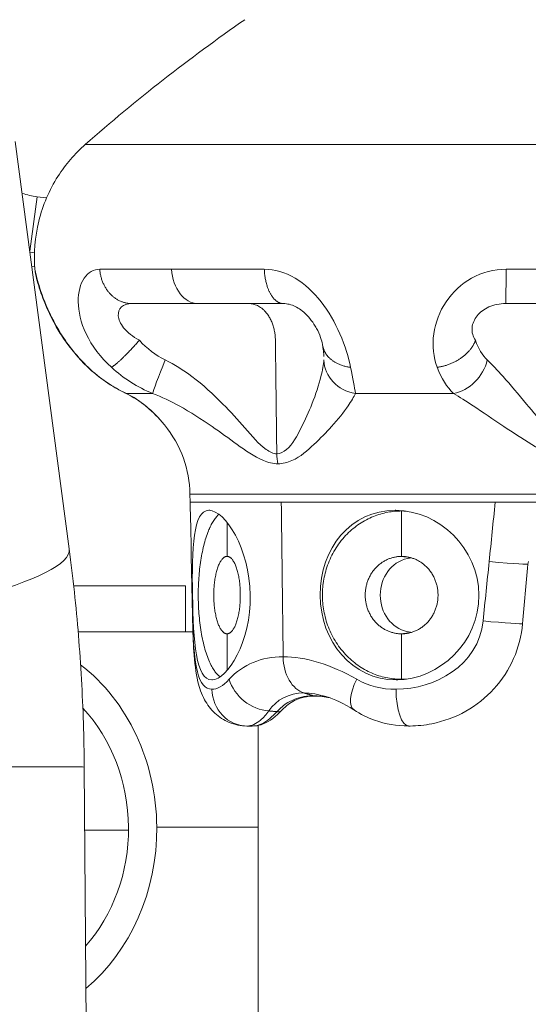
# Model space of a CAD drawing. Extents: x 0 to 25200, y -53460 to 17820.
# Drawn here: x 7192 to 7235, y -13386 to -13302 of the extents above; entities that cross this region are included whole.
import ezdxf

# ---------------------------------------------------------------- set-up
doc = ezdxf.new("R2010")
doc.units = 0
doc.header["$MEASUREMENT"] = 0
doc.header["$PDMODE"] = 1
doc.layers.get('0').update_dxf_attribs({"linetype": 'CONTINUOUS'})
doc.layers.get('DefPoints').update_dxf_attribs({"linetype": 'CONTINUOUS'})
for name, color, linetype, lineweight in [('FRAM3', 1, 'CONTINUOUS', 50), ('外形線', 7, 'CONTINUOUS', 18), ('寸法線', 3, 'CONTINUOUS', 18)]:
    doc.layers.add(name, color=color, linetype=linetype, lineweight=lineweight)
doc.styles.get("Standard").update_dxf_attribs({"font": 'TXT.SHX', "bigfont": 'bigfont.shx'})
doc.dimstyles.new('60ベース', dxfattribs={"dimscale": 60, "dimtxt": 3, "dimasz": 3, "dimexe": 0, "dimexo": 1, "dimgap": 1, "dimtad": 3, "dimdec": 1, "dimdsep": 46, "dimtxsty": 'Standard', "dimblk": 'DOTSMALL', "dimcen": 0, "dimclrd": 256, "dimclre": 256, "dimclrt": 7, "dimadec": 3, "dimazin": 2, "dimtfac": 1, "dimtdec": 1, "dimtix": 1, "dimtmove": 2, "dimatfit": 2, "dimldrblk": 'OPEN', "dimfxl": 0, "dimtolj": 1, "dimlwd": -1, "dimlwe": -1, "dimarcsym": 0})

# ---------------------------------------------------------------- blocks, each defined once
blk = doc.blocks.new('_DotSmall')
at = {"layer": 'FRAM3', "color": 0, "const_width": 0.5}
blk.add_lwpolyline([(-0.0625, 0, 1), (0.0625, 0, 1)], format="xyb", close=True, dxfattribs=at)
blk = doc.blocks.new('*D39')
at = {"layer": 'DefPoints', "color": 0}
for p in [(12805.596, -8710), (12805.596, -11591.437), (4240, -13996.481)]:
    blk.add_point(p, dxfattribs=at)
at = {"layer": '寸法線'}
for p, q in [((4240, -13936.481), (4240, -8710)), ((4240, -8710), (12805.596, -8710)), ((12805.596, -11531.437), (12805.596, -8710))]:
    blk.add_line(p, q, dxfattribs=at)
at = {"layer": '寸法線', "xscale": 180, "yscale": 180, "zscale": 180, "rotation": 180}
blk.add_blockref('_DotSmall', (4240, -8710), dxfattribs=at)
at = {"layer": '寸法線', "xscale": 180, "yscale": 180, "zscale": 180}
blk.add_blockref('_DotSmall', (12805.596, -8710), dxfattribs=at)
at = {"layer": '寸法線', "color": 7, "insert": (8522.798, -8560), "char_height": 180, "attachment_point": 5}
blk.add_mtext('\\A1;8565', dxfattribs=at)
blk = doc.blocks.new('_OPEN')
at = {"color": 0, "linetype": 'ByBlock'}
for p, q in [((-1, 0.16667), (0, 0)), ((0, 0), (-1, -0.16667)), ((0, 0), (-1, 0))]:
    blk.add_line(p, q, dxfattribs=at)

msp = doc.modelspace()

# ---------------------------------------------------------------- linework, layer by layer
at = {"layer": '外形線', "extrusion": (0, 1, 0)}
for p, q in [((7195.78149152, -13346.88575527), (7191.20994696, -13312.28593266)), ((7192.44286077, -13321.61726448), (7193.05452401, -13316.98143992)), ((7193.85805014, -13317.08745933), (7193.05452401, -13316.98143992)), ((7192.45419941, -13321.70308115), (7192.83610512, -13321.75347083)), ((7192.85920596, -13322.93663415), (7192.61289008, -13322.90413456)), ((7206.02884721, -13342.92353069), (7206.01666983, -13342.22588857)), ((7205.62896233, -13350.02572215), (7196.16150113, -13350.02572215)), ((7205.62896233, -13350.02572215), (7205.62896233, -13353.93180291)), ((7206.26982824, -13353.93180291), (7196.53868922, -13353.93180291)), ((7210.86530895, -13361.91608329), (7210.85541293, -13361.91606217)), ((7211.79829983, -13361.87841095), (7211.79829983, -14335.86322215)), ((7197.20989125, -13387.2150894), (7197.05453883, -13365.40210432)), ((7200.80608619, -13370.74687213), (7197.09260435, -13370.74687213)), ((7211.79829983, -13370.49496606), (7203.20368305, -13370.49496606))]:
    msp.add_line(p, q, dxfattribs=at)
at = {"layer": '外形線', "extrusion": (-1.79975e-16, -1.81937e-57, -1)}
msp.add_arc((-7297.75529828, -13427.02034038), 152.40000037, 48.6878411514, 55.1469114142, dxfattribs=at)
at = {"layer": '外形線', "extrusion": (-1.79975e-16, 1.57772e-29, -1)}
msp.add_ellipse((7194.10186152, -13309.1084549), major_axis=(-5.97490777, -5.23834609), ratio=0.9989233451, start_param=5.5639135695, end_param=5.7264338594, dxfattribs=at)
at = {"layer": '外形線'}
for centre, major_axis, ratio, start_param, end_param in [((7179.22488344, -13349.07331769), (16.55660807, 2.18756242), 0.2060530208, 4.1761021864, 6.2831853072), ((7188.74111484, -13370.63230291), (0, 16.7005), 0.8660254038, -1.5625727167, -0.5864142521), ((7188.74111484, -13370.63230291), (0, 13.9319), 0.8660254038, -1.5625727167, -0.7467968467), ((7188.74111484, -13370.63230291), (0, 13.9319), 0.8660254038, 3.9142040174, 4.7206125904), ((7188.74111484, -13370.63230291), (0, 16.7005), 0.8660254038, 3.7653079275, 4.7206125904)]:
    msp.add_ellipse(centre, major_axis=major_axis, ratio=ratio, start_param=start_param, end_param=end_param, dxfattribs=at)
at = {"layer": '外形線', "extrusion": (-1.79975e-16, 1.66824e-30, -1)}
msp.add_ellipse((7180.35446236, -13365.52104253), major_axis=(16.70007647, 0.11893821), ratio=0.0041117587, start_param=4.1888048467, end_param=6.2831853072, dxfattribs=at)
at = {"layer": '外形線'}
for points, knots in [([(7192.87598459, -13323.15871619), (7192.7603318, -13321.791419), (7192.87064542, -13320.38728416), (7193.52711599, -13317.71845629), (7194.08308163, -13316.41964249), (7195.46297158, -13314.25600107), (7196.25290392, -13313.33463249), (7197.14674939, -13312.54903392)], [0, 0, 0, 0, 0.4116539143, 0.4116539143, 0.8245141746, 0.8245141746, 1.1815173062, 1.1815173062, 1.1815173062, 1.1815173062]), ([(7197.38729021, -13331.46554572), (7196.52389079, -13330.64728309), (7194.99467222, -13328.74107165), (7193.56335287, -13325.75004413), (7192.97905729, -13323.72497891), (7192.88095898, -13323.21493854), (7192.87622471, -13323.15892135)], [0.63545461909, 0.63545461909, 0.63545461909, 0.63545461909, 0.74542308998, 0.8448167824, 0.94591763565, 1.0415541958, 1.0415541958, 1.0415541958, 1.0415541958]), ([(7197.30472283, -13331.41205818), (7196.56732868, -13330.70794394), (7195.88388101, -13329.88015032), (7195.0503971, -13328.64268965), (7194.81581806, -13328.25666913), (7194.24628822, -13327.23057654), (7193.9416822, -13326.58002274), (7193.48384607, -13325.45406219), (7193.3152611, -13324.95237364), (7193.09514096, -13324.22377157), (7193.02969521, -13323.98058954), (7192.96130602, -13323.69101007), (7192.94604261, -13323.62288904), (7192.92182893, -13323.4978103), (7192.91330049, -13323.45110237), (7192.89468342, -13323.33071168), (7192.88403424, -13323.25132593), (7192.87622471, -13323.15892135)], [0, 0, 0, 0, 0.3130763016, 0.3130763016, 0.4491566821, 0.4491566821, 0.6774160445, 0.6774160445, 0.8892283631, 0.8892283631, 1.0744995639, 1.0744995639, 1.1354018183, 1.1354018183, 1.1664086911, 1.1664086911, 1.199518045, 1.199518045, 1.199518045, 1.199518045]), ([(7198.36984555, -13323.14664276), (7197.85769117, -13323.14603884), (7196.95600122, -13323.62823856), (7196.33080013, -13325.74968859), (7197.00698543, -13328.74107472), (7198.45544526, -13330.64728161), (7199.35728946, -13331.46554572)], [1.26807366589, 1.26807366589, 1.26807366589, 1.26807366589, 1.37779353519, 1.47893086841, 1.57832456759, 1.68829303226, 1.68829303226, 1.68829303226, 1.68829303226]), ([(7219.6324412, -13331.46554572), (7219.46768325, -13330.64728159), (7218.9180496, -13328.74107476), (7217.22626587, -13325.74968851), (7214.91936321, -13323.62823866), (7213.19198633, -13323.14603878), (7212.32187225, -13323.14664276)], [0.63545461931, 0.63545461931, 0.63545461931, 0.63545461931, 0.74542308373, 0.84481678319, 0.94595411667, 1.05567398596, 1.05567398596, 1.05567398596, 1.05567398596]), ([(7232.82199495, -13323.14664276), (7231.81204325, -13323.14603033), (7229.86523518, -13323.628422), (7227.55500945, -13325.75004414), (7226.42810841, -13328.74107164), (7226.67634058, -13330.6472831), (7226.98457847, -13331.46554572)], [1.26537213576, 1.26537213576, 1.26537213576, 1.26537213576, 1.37512848677, 1.47622934009, 1.57562303252, 1.68559150351, 1.68559150351, 1.68559150351, 1.68559150351]), ([(7201.73138728, -13329.17664804), (7201.16993437, -13328.86979901), (7200.27865451, -13328.15497149), (7199.81616239, -13327.03320161), (7200.13612637, -13326.2376579), (7200.71710132, -13326.05683297), (7201.09433832, -13326.05705943)], [1.26807366589, 1.26807366589, 1.26807366589, 1.26807366589, 1.37804213056, 1.47743582973, 1.57857316295, 1.68829303226, 1.68829303226, 1.68829303226, 1.68829303226]), ([(7217.26595248, -13329.59540222), (7217.24738487, -13329.47243616), (7217.21082631, -13329.29896733), (7217.08224871, -13328.87984583), (7216.98545844, -13328.62382075), (7216.78675388, -13328.22467622), (7216.71535451, -13328.09402541), (7216.50753559, -13327.74993373), (7216.35455258, -13327.52957314), (7216.02723645, -13327.13251666), (7215.84953152, -13326.94911164), (7215.50932978, -13326.6554765), (7215.34380264, -13326.53495861), (7215.01740534, -13326.3358305), (7214.85503669, -13326.25801537), (7214.52140647, -13326.13406877), (7214.35049303, -13326.09409628), (7214.10200693, -13326.06234438), (7214.01579408, -13326.05710849), (7213.93313951, -13326.0570594)], [0, 0, 0, 0, 0.1029219425, 0.1029219425, 0.21192423852, 0.21192423852, 0.2615389759, 0.2615389759, 0.34160504892, 0.34160504892, 0.41614860458, 0.41614860458, 0.48165349047, 0.48165349047, 0.55038506545, 0.55038506545, 0.6314027187, 0.6314027187, 0.67707954116, 0.67707954116, 0.67707954116, 0.67707954116]), ([(7230.23200397, -13329.17664804), (7230.01393185, -13328.86979961), (7229.80699495, -13328.15497034), (7230.27703403, -13327.03333495), (7231.34386111, -13326.23772667), (7232.28275805, -13326.05682979), (7232.79110822, -13326.05705943)], [1.26537213576, 1.26537213576, 1.26537213576, 1.26537213576, 1.37534060674, 1.47473429918, 1.5758351525, 1.68559150351, 1.68559150351, 1.68559150351, 1.68559150351]), ([(7217.37579644, -13330.55088961), (7217.37513616, -13330.51273957), (7217.37083423, -13330.42584707), (7217.346288, -13330.17006218), (7217.32348074, -13329.98651538), (7217.28471293, -13329.71932358), (7217.27587528, -13329.66018877), (7217.26652316, -13329.59915396)], [0, 0, 0, 0, 0.09056383608, 0.09056383608, 0.19858106443, 0.19858106443, 0.22787659818, 0.22787659818, 0.22787659818, 0.22787659818]), ([(7213.38115165, -13338.81240184), (7213.08471307, -13338.80100481), (7212.12324889, -13338.32525855), (7210.69656195, -13336.6054727), (7208.68808748, -13334.3848613), (7206.45856476, -13332.3420055), (7204.71029874, -13331.23519381), (7203.9236285, -13330.84406804)], [0.94662466244, 0.94662466244, 0.94662466244, 0.94662466244, 1.00839884905, 1.13621696211, 1.26403507517, 1.42555955955, 1.54870383846, 1.54870383846, 1.54870383846, 1.54870383846]), ([(7217.37129107, -13330.84416614), (7217.347185, -13331.23287282), (7217.14121389, -13332.32932155), (7216.48674851, -13334.40854137), (7215.48105069, -13336.57447882), (7214.5498094, -13338.34939851), (7213.67586826, -13338.79575077), (7213.38115165, -13338.81240184)], [0.24936932133, 0.24936932133, 0.24936932133, 0.24936932133, 0.37249538035, 0.53401899936, 0.66183642947, 0.78965385958, 0.85124144245, 0.85124144245, 0.85124144245, 0.85124144245]), ([(7239.41031427, -13338.81242955), (7239.00656261, -13338.80114647), (7237.77859317, -13338.32491631), (7236.23820802, -13336.60518994), (7234.3820949, -13334.38461037), (7232.68813481, -13332.34168162), (7231.63903288, -13331.23483497), (7231.22548593, -13330.84366342)], [0.9466240206, 0.9466240206, 0.9466240206, 0.9466240206, 1.00842223008, 1.13623790674, 1.26405358341, 1.42556908838, 1.54874683358, 1.54874683358, 1.54874683358, 1.54874683358]), ([(7203.82970678, -13336.32595588), (7203.36415022, -13335.76562104), (7202.41810001, -13334.76009594), (7201.22403131, -13333.98179796), (7200.6238885, -13333.68944541)], [0.93478441584, 0.93478441584, 0.93478441584, 0.93478441584, 1.08114912916, 1.2041453479, 1.2041453479, 1.2041453479, 1.2041453479]), ([(7202.8540192, -13333.68969927), (7203.62318553, -13333.98288664), (7205.36475301, -13334.81298845), (7207.71843148, -13336.34511811), (7210.01383106, -13338.01057668), (7211.77615472, -13339.30044194), (7213.0657841, -13339.65724972), (7213.47431896, -13339.66577352)], [0.59415009548, 0.59415009548, 0.59415009548, 0.59415009548, 0.71729046042, 0.87881411652, 1.00663157414, 1.13444903176, 1.1962292715, 1.1962292715, 1.1962292715, 1.1962292715]), ([(7213.47431896, -13339.66577352), (7213.88227571, -13339.65328522), (7215.12648937, -13339.31852104), (7216.57114118, -13337.98733125), (7218.21710518, -13336.36287818), (7219.41384437, -13334.8034426), (7219.9131637, -13333.98109515), (7220.04394579, -13333.68843726)], [0.60240190566, 0.60240190566, 0.60240190566, 0.60240190566, 0.66398892879, 0.79180519723, 0.91962146567, 1.08114361668, 1.20427402678, 1.20427402678, 1.20427402678, 1.20427402678]), ([(7228.37585822, -13333.68936534), (7228.87300215, -13333.98262432), (7230.17194337, -13334.81274986), (7232.40076036, -13336.34492994), (7234.94980509, -13338.0103646), (7237.10823231, -13339.30018547), (7238.81855239, -13339.65735619), (7239.37604235, -13339.66579431)], [0.59410761847, 0.59410761847, 0.59410761847, 0.59410761847, 0.71728051068, 0.87879548615, 1.0066107438, 1.13442600144, 1.19623043145, 1.19623043145, 1.19623043145, 1.19623043145]), ([(7206.0152189, -13342.22588857), (7205.99726189, -13341.19713209), (7205.80797514, -13340.15812668), (7205.0978242, -13338.16927443), (7204.54946855, -13337.1988366), (7203.86373898, -13336.36068692)], [0, 0, 0, 0, 0.3086739585, 0.3086739585, 0.63355053948, 0.63355053948, 0.63355053948, 0.63355053948]), ([(7206.0367027, -13343.10250514), (7206.0367027, -13343.10250514), (7206.03661498, -13343.09952042), (7206.03613726, -13343.08473893), (7206.03557924, -13343.06827613), (7206.03381336, -13343.02110531), (7206.03250013, -13342.98809841), (7206.03054516, -13342.94280963), (7206.03019354, -13342.9347731), (7206.02982877, -13342.92655231)], [0.019057101101, 0.019057101101, 0.019057101101, 0.019057101101, 0.027937340458, 0.027937340458, 0.042534017772, 0.042534017772, 0.059425614401, 0.059425614401, 0.062954259085, 0.062954259085, 0.062954259085, 0.062954259085]), ([(7207.86726825, -13357.99756992), (7206.51052841, -13357.99756992), (7206.3025714, -13354.76524033), (7206.23487926, -13350.8056193), (7206.16723369, -13346.84872303), (7206.27098091, -13343.60489571), (7207.63119391, -13343.60489571)], [0.99086657315, 0.99086657315, 0.99086657315, 0.99086657315, 1.48560722516, 1.48560722516, 1.48560722516, 1.98173314641, 1.98173314641, 1.98173314641, 1.98173314641]), ([(7207.63119391, -13343.60489571), (7208.99140692, -13343.60489571), (7211.06774683, -13346.84872304), (7211.13369441, -13350.8056193), (7211.19968741, -13354.76524033), (7209.2240081, -13357.99756992), (7207.86726825, -13357.99756992)], [0, 0, 0, 0, 0.49612592119, 0.49612592119, 0.49612592119, 0.99086657315, 0.99086657315, 0.99086657315, 0.99086657315]), ([(7223.40766161, -13343.60489571), (7219.67050709, -13343.60489571), (7217.03461952, -13346.84872304), (7217.06126407, -13350.8056193), (7217.08792697, -13354.76524033), (7219.76597355, -13357.99756992), (7223.49358564, -13357.99756992)], [0, 0, 0, 0, 0.49612592119, 0.49612592119, 0.49612592119, 0.99086657315, 0.99086657315, 0.99086657315, 0.99086657315]), ([(7223.49358564, -13357.99756992), (7227.22119773, -13357.99756992), (7230.54264261, -13354.76524033), (7230.52064809, -13350.8056193), (7230.49866872, -13346.84872303), (7227.14481612, -13343.60489571), (7223.40766161, -13343.60489571)], [0.99086657315, 0.99086657315, 0.99086657315, 0.99086657315, 1.48560722516, 1.48560722516, 1.48560722516, 1.98173314641, 1.98173314641, 1.98173314641, 1.98173314641]), ([(7197.05453883, -13365.40210432), (7197.04567954, -13364.15817447), (7197.02158239, -13362.91428043), (7196.94294136, -13360.42881246), (7196.88839751, -13359.18723884), (7196.74891049, -13356.70865218), (7196.6639674, -13355.47163945), (7196.46374571, -13353.00439707), (7196.34846725, -13351.77416774), (7196.08765179, -13349.32268754), (7195.94211498, -13348.10143698), (7195.78149152, -13346.88575527)], [3.14159265359, 3.14159265359, 3.14159265359, 3.14159265359, 3.19058838622, 3.19058838622, 3.23958411884, 3.23958411884, 3.28857985147, 3.28857985147, 3.33757558409, 3.33757558409, 3.38657131672, 3.38657131672, 3.38657131672, 3.38657131672]), ([(7224.4533438, -13353.91508974), (7223.08423214, -13353.6103379), (7222.15559166, -13352.31037276), (7222.15559065, -13350.8056193), (7222.15558964, -13349.30086585), (7223.08422837, -13348.0009007), (7224.45333962, -13347.69605823)], [-0.3694994272, -0.3694994272, -0.3694994272, -0.3694994272, -0.1847497136, -0.1847497136, -0.1847497136, 0, 0, 0, 0]), ([(7210.84423713, -13361.91837986), (7210.33957269, -13361.91506158), (7209.81882902, -13361.81256941), (7208.89150157, -13361.42780421), (7208.47139733, -13361.1499962), (7207.76789373, -13360.48582074), (7207.47936637, -13360.09342169), (7206.99444996, -13359.19815166), (7206.82118578, -13358.68521139), (7206.50560825, -13357.37682483), (7206.41171427, -13356.52632122), (7206.29412107, -13354.78326247), (7206.26539311, -13353.90405894), (7206.24497762, -13353.01911231)], [0, 0, 0, 0, 0.1769519509, 0.1769519509, 0.3464276616, 0.3464276616, 0.519099061, 0.519099061, 0.7243083579, 0.7243083579, 1.0396348624, 1.0396348624, 1.3061943059, 1.3061943059, 1.3061943059, 1.3061943059]), ([(7234.22489943, -13353.23116084), (7234.13403723, -13354.24446859), (7233.87246397, -13355.25502079), (7233.0533774, -13357.12711323), (7232.47994829, -13358.01124586), (7231.1047491, -13359.5161896), (7230.29284761, -13360.1626989), (7228.51550693, -13361.16825429), (7227.52338988, -13361.52728906), (7225.91498498, -13361.84618509), (7225.29686169, -13361.91027588), (7224.68352046, -13361.91772966)], [0.0000482979, 0.0000482979, 0.0000482979, 0.0000482979, 0.3052946725, 0.3052946725, 0.6134081351, 0.6134081351, 0.9182926842, 0.9182926842, 1.230657324, 1.230657324, 1.4201113975, 1.4201113975, 1.4201113975, 1.4201113975]), ([(7215.699742, -13359.11389836), (7215.20297688, -13358.96309019), (7214.75668307, -13358.57983904), (7214.43341105, -13358.02528031), (7214.09973607, -13357.45287576), (7213.93295629, -13356.77895813), (7213.9241463, -13356.04133075)], [-0.17201655432, -0.17201655432, -0.17201655432, -0.17201655432, -0.08636108126, -0.08636108126, -0.08636108126, 0, 0, 0, 0]), ([(7213.38996371, -13360.70219857), (7213.66586383, -13360.39859927), (7214.39538514, -13359.78590995), (7215.49035434, -13359.40349194), (7216.28591612, -13359.35427553), (7216.49147222, -13359.35436112)], [0.22211241575, 0.22211241575, 0.22211241575, 0.22211241575, 0.30123848551, 0.40974564936, 0.44643767446, 0.44643767446, 0.44643767446, 0.44643767446]), ([(7216.60806562, -13359.37172196), (7215.96580427, -13359.37152472), (7215.38836061, -13359.50732301), (7214.5011898, -13359.95106941), (7214.15129129, -13360.21781655), (7213.83683206, -13360.55314601)], [0, 0, 0, 0, 0.29685480786, 0.29685480786, 0.52786731221, 0.52786731221, 0.52786731221, 0.52786731221]), ([(7217.89544538, -13359.5340371), (7217.63331825, -13359.4693145), (7217.15635247, -13359.38148605), (7216.69694825, -13359.35427554), (7216.49147222, -13359.35436112)], [-0.091090147243, -0.091090147243, -0.091090147243, -0.091090147243, -0.047505232852, -0.010813225175, -0.010813225175, -0.010813225175, -0.010813225175]), ([(7210.86530695, -13361.91835435), (7211.2338466, -13361.91416117), (7211.85468458, -13361.64240493), (7212.48024468, -13360.95178999), (7212.70656504, -13360.63754997)], [-0.6861863974, -0.6861863974, -0.6861863974, -0.6861863974, -0.60431379928, -0.55503590735, -0.55503590735, -0.55503590735, -0.55503590735]), ([(7211.49773959, -13361.91575318), (7211.88752855, -13361.88409003), (7212.51703629, -13361.56890039), (7213.19051533, -13360.92019911), (7213.38996371, -13360.70219857)], [-0.49950117566, -0.49950117566, -0.49950117566, -0.49950117566, -0.38215925346, -0.33299298905, -0.33299298905, -0.33299298905, -0.33299298905]), ([(7213.83649792, -13360.5528051), (7213.31630721, -13361.10763033), (7212.78310157, -13361.52131528), (7212.01185529, -13361.83431459), (7211.78831519, -13361.89426918), (7211.55787873, -13361.91248355)], [0, 0, 0, 0, 0.32562125495, 0.32562125495, 0.4524518685, 0.4524518685, 0.4524518685, 0.4524518685]), ([(7224.54211395, -13361.91602238), (7223.56912504, -13361.91238321), (7222.58913598, -13361.74666338), (7221.06355444, -13361.20511744), (7220.47257784, -13360.911997), (7219.9260916, -13360.55803798)], [0.0013036429, 0.0013036429, 0.0013036429, 0.0013036429, 0.30118691019, 0.30118691019, 0.50375772155, 0.50375772155, 0.50375772155, 0.50375772155])]:
    msp.add_open_spline(points, degree=3, knots=knots, dxfattribs=at)
for points, weights, knots in [([(7197.14674939, -13312.54903392), (7197.14674939, -13312.54903392), (7207.48267296, -13312.54903392), (7232.43579983, -13312.54903392), (7257.38892671, -13312.54903392)], [0.75153823095, 0.75153823095, 0.880481806097, 0.622594655803, 0.880481806097], [8.5902860445, 8.5902860445, 8.5902860445, 10.3083432534, 10.3083432534, 13.7444576712, 13.7444576712, 13.7444576712]), ([(7201.09433832, -13326.05705943), (7200.02812311, -13326.05705943), (7199.24340997, -13325.21879616), (7198.45869682, -13324.38053289), (7198.36984555, -13323.14664276)], [1, 0.922536078026, 0.980509890512, 0.922536078026, 1], [0, 0, 0, 0.5, 0.5, 1, 1, 1]), ([(7213.9305238, -13326.05705943), (7213.3009869, -13326.05705943), (7212.83766028, -13325.21879616), (7212.37433366, -13324.38053289), (7212.32187225, -13323.14664276)], [1, 0.972784996873, 1.09023215796, 0.972784996873, 1], [0, 0, 0, 0.5, 0.5, 1, 1, 1]), ([(7232.82199495, -13323.14664276), (7232.82098767, -13324.38053289), (7232.81209162, -13325.21879616), (7232.80319557, -13326.05705943), (7232.79110822, -13326.05705943)], [1, 0.922467194651, 0.98036347172, 0.922467194651, 1], [-1, -1, -1, -0.5, -0.5, 0, 0, 0]), ([(7213.38115165, -13338.81240184), (7213.32238149, -13333.99190472), (7213.26294873, -13329.17664804), (7213.22444491, -13326.05705943), (7211.01822663, -13326.05705943)], [1, 1, 1, 0.713250449155, 1], [1.05056828666, 1.05056828666, 1.05056828666, 1.55608901473, 1.55608901473, 1.80847397761, 1.80847397761, 1.80847397761]), ([(7201.73138728, -13329.17664804), (7200.97117482, -13330.03614161), (7200.29978991, -13330.68343228), (7199.628405, -13331.33072294), (7199.35728946, -13331.46554572)], [1, 0.939584109114, 0.998629250279, 0.939584109114, 1], [0, 0, 0, 0.5, 0.5, 1, 1, 1]), ([(7230.23200397, -13329.17664804), (7229.91760574, -13330.03614161), (7228.99924742, -13330.68343228), (7228.08088911, -13331.33072294), (7226.98457847, -13331.46554572)], [1, 0.939513952806, 0.998480125737, 0.939513952806, 1], [0, 0, 0, 0.5, 0.5, 1, 1, 1]), ([(7217.26652316, -13329.59915396), (7217.36045934, -13330.21221073), (7217.85025477, -13330.68343228), (7218.52305936, -13331.33072294), (7219.6324412, -13331.46554572)], [1.00343582889, 1.02066997278, 1.11037913342, 0.990761604254, 1], [0.12501666243, 0.12501666243, 0.12501666243, 0.5, 0.5, 1, 1, 1]), ([(7251.11797178, -13342.22588857), (7232.43579983, -13342.22588857), (7213.75362789, -13342.22588857), (7206.0152189, -13342.22588857), (7206.0152189, -13342.22588857)], [1, 0.707106781187, 1, 0.853553390593, 0.853553390593], [0, 0, 0, 2.5252141181, 2.5252141181, 3.7878211772, 3.7878211772, 3.7878211772]), ([(7208.58074132, -13357.74261332), (7206.72100568, -13356.40518644), (7206.72100568, -13350.8056193), (7206.72100568, -13345.45125227), (7208.47873805, -13343.94885575)], [0.920010216974, 0.754900580722, 1, 0.763090593299, 0.909433944793], [1.24536547221, 1.24536547221, 1.24536547221, 1.72713295188, 1.72713295188, 2.19280214079, 2.19280214079, 2.19280214079]), ([(7223.96567098, -13343.6618693), (7217.25274183, -13343.6618693), (7217.25274183, -13350.8056193), (7217.25274183, -13357.9493693), (7223.96567098, -13357.9493693)], [1, 0.707106781187, 1, 0.707106781187, 1], [0, 0, 0, 0.575710984, 0.575710984, 1.1514219679, 1.1514219679, 1.1514219679]), ([(7209.16431208, -13354.09149274), (7208.04047717, -13354.09149274), (7208.04047717, -13350.8056193), (7208.04047717, -13347.51974586), (7209.16431208, -13347.51974586)], [1, 0.707106781187, 1, 0.707106781187, 1], [1.1514219679, 1.1514219679, 1.1514219679, 1.7271329519, 1.7271329519, 2.3028439358, 2.3028439358, 2.3028439358]), ([(7209.16431208, -13347.51974586), (7210.28814699, -13347.51974586), (7210.28814699, -13350.8056193), (7210.28814699, -13354.09149274), (7209.16431208, -13354.09149274)], [1, 0.707106781187, 1, 0.707106781187, 1], [0, 0, 0, 0.575710984, 0.575710984, 1.1514219679, 1.1514219679, 1.1514219679]), ([(7223.96567098, -13347.51974586), (7220.87795996, -13347.51974586), (7220.87795996, -13350.8056193), (7220.87795996, -13354.09149274), (7223.96567098, -13354.09149274)], [1, 0.707106781187, 1, 0.707106781187, 1], [0, 0, 0, 0.575710984, 0.575710984, 1.1514219679, 1.1514219679, 1.1514219679]), ([(7223.96567098, -13354.09149274), (7227.05338201, -13354.09149274), (7227.05338201, -13350.8056193), (7227.05338201, -13347.51974586), (7223.96567098, -13347.51974586)], [1, 0.707106781187, 1, 0.707106781187, 1], [1.1514219679, 1.1514219679, 1.1514219679, 1.7271329519, 1.7271329519, 2.3028439358, 2.3028439358, 2.3028439358])]:
    msp.add_rational_spline(points, weights, degree=2, knots=knots, dxfattribs=at)
for points, degree in [([(7192.87622471, -13323.15892135), (7192.87621838, -13323.15884638), (7192.87621212, -13323.15877175), (7192.87620594, -13323.15869746)], 3), ([(7204.46270655, -13323.14664276), (7202.11256791, -13323.14664276), (7200.05681408, -13323.14664276), (7198.36984555, -13323.14664276)], 3), ([(7212.32187225, -13323.14664276), (7209.45727389, -13323.14664276), (7206.81279835, -13323.14664276), (7204.46270655, -13323.14664276)], 3), ([(7204.46270655, -13323.14664276), (7204.55998445, -13324.79179923), (7205.53253242, -13326.05705942), (7206.69991057, -13326.05705943)], 3), ([(7242.67466105, -13323.14664276), (7239.46435224, -13323.14664276), (7236.14629229, -13323.14664276), (7232.82199495, -13323.14664276)], 3), ([(7201.09433832, -13326.05705943), (7202.64638815, -13326.05705943), (7204.53772896, -13326.05705943), (7206.69991057, -13326.05705943)], 3), ([(7211.01822663, -13326.05705943), (7208.86694257, -13326.05705943), (7206.69991057, -13326.05705943)], 2), ([(7206.69991057, -13326.05705943), (7208.8620491, -13326.05705943), (7211.29502743, -13326.05705943), (7213.9305238, -13326.05705943)], 3), ([(7213.9305238, -13326.05705943), (7213.93139559, -13326.05705889), (7213.93226749, -13326.05705888), (7213.93313951, -13326.0570594)], 3), ([(7232.79110822, -13326.05705943), (7235.84953826, -13326.05705943), (7238.90222971, -13326.05705943), (7241.85578457, -13326.05705943)], 3), ([(7203.9236285, -13330.84406804), (7203.12124273, -13330.44226906), (7202.36752528, -13329.88240698), (7201.73138728, -13329.17664804)], 3), ([(7231.22548593, -13330.84366342), (7230.80507017, -13330.44189088), (7230.47159396, -13329.88216862), (7230.23200397, -13329.17664804)], 3), ([(7203.9236285, -13330.84406804), (7203.35267298, -13332.25691708), (7202.90369834, -13333.45138268), (7202.8540192, -13333.68969927)], 3), ([(7220.04394579, -13333.68843726), (7218.53894167, -13333.45139526), (7217.41754091, -13332.25711965), (7217.37129107, -13330.84416614)], 3), ([(7231.22548593, -13330.84366342), (7230.90022146, -13332.25655434), (7229.70411573, -13333.45104559), (7228.37585822, -13333.68936534)], 3), ([(7200.53828039, -13333.65477185), (7199.39259096, -13333.10736698), (7198.26945608, -13332.34762789), (7197.30471744, -13331.41206383)], 3), ([(7200.6238885, -13333.68944541), (7199.49108883, -13333.15549565), (7198.37081757, -13332.41194581), (7197.38729021, -13331.46554572)], 3), ([(7199.35728946, -13331.46554572), (7200.38297176, -13332.40699778), (7201.58772051, -13333.15373867), (7202.8540192, -13333.68969927)], 3), ([(7220.04394579, -13333.68843726), (7219.97399211, -13333.15455988), (7219.82313552, -13332.41135032), (7219.6324412, -13331.46554572)], 3), ([(7226.98457847, -13331.46554572), (7227.33336652, -13332.40680226), (7227.8040189, -13333.1534285), (7228.37585822, -13333.68936534)], 3), ([(7200.53817364, -13333.65499527), (7200.53896711, -13333.6553714), (7200.53976135, -13333.65574621), (7200.54055637, -13333.6561197)], 3), ([(7203.82970678, -13336.32595588), (7202.94597869, -13335.2623179), (7201.90070546, -13334.30087274), (7200.54009084, -13333.65710359)], 3), ([(7200.54055637, -13333.6561197), (7200.56745257, -13333.66875528), (7200.59523225, -13333.67988002), (7200.6238885, -13333.68944541)], 3), ([(7203.8606054, -13336.36325065), (7203.85032953, -13336.35081259), (7203.84003008, -13336.3383808), (7203.82970678, -13336.32595588)], 3), ([(7213.47431896, -13339.66577352), (7213.41540117, -13339.38796781), (7213.38532965, -13339.11125658), (7213.38115165, -13338.81240184)], 3), ([(7206.03245756, -13342.92677007), (7206.03179246, -13342.92570107), (7206.03187776, -13342.92462107), (7206.03279111, -13342.92353099)], 3), ([(7206.13458508, -13347.96293947), (7206.12260652, -13346.2825578), (7206.07995809, -13344.60315257), (7206.03279111, -13342.92353099)], 3), ([(7213.76223861, -13342.92353069), (7213.9241463, -13356.04133075)], 1), ([(7231.38809856, -13347.96293947), (7231.55935376, -13346.28255836), (7231.73076525, -13344.60315369), (7231.90167062, -13342.92353408)], 3), ([(7232.021257, -13342.92677007), (7231.98147586, -13342.92570209), (7231.94160723, -13342.92462311), (7231.90167062, -13342.92353408)], 3), ([(7207.63119391, -13343.60489571), (7207.69608741, -13343.60730727)], 1), ([(7223.40766161, -13343.60489571), (7223.96567098, -13343.6618693)], 1), ([(7223.96567098, -13343.6618693), (7223.96567098, -13347.51974586)], 1), ([(7209.16431208, -13344.63602761), (7209.16431208, -13347.51974586)], 1), ([(7209.16431208, -13347.51974586), (7209.19287562, -13347.52080733)], 1), ([(7223.96567098, -13347.51974586), (7224.55276152, -13347.57968868)], 1), ([(7206.24456918, -13353.01731234), (7206.2061661, -13351.33635592), (7206.16929486, -13349.65535247), (7206.13392505, -13347.97430689)], 3), ([(7206.24990978, -13353.00200703), (7206.20977751, -13351.32230665), (7206.17133624, -13349.64264666), (7206.13458508, -13347.96293947)], 3), ([(7224.45333962, -13347.69605823), (7224.56621399, -13347.67100575), (7224.68192849, -13347.65284806), (7224.80017115, -13347.64202643)], 3), ([(7230.87325296, -13353.00200313), (7231.04500165, -13351.32231969), (7231.21663267, -13349.64265319), (7231.38809856, -13347.96293947)], 3), ([(7234.66552922, -13348.1845673), (7234.66115893, -13348.1951493), (7233.76809934, -13348.17729377), (7231.38809856, -13347.96293947)], 3), ([(7234.67673203, -13348.19105707), (7234.52610525, -13349.87096603), (7234.37535087, -13351.55083268), (7234.22446668, -13353.23065203)], 3), ([(7234.7377965, -13347.96350452), (7234.71464863, -13348.03658169), (7234.69269712, -13348.10901184), (7234.66980411, -13348.1858411)], 3), ([(7206.24990978, -13353.00200703), (7206.24624622, -13353.00778855), (7206.24446819, -13353.01349315), (7206.24452431, -13353.01911752)], 3), ([(7206.24452431, -13353.01911752), (7206.24452433, -13353.01911927), (7206.24452435, -13353.01912101), (7206.24452436, -13353.01912276)], 3), ([(7207.88024033, -13358.79862382), (7206.69515727, -13358.7924708), (7206.33955863, -13356.81794611), (7206.24990978, -13353.00200703)], 3), ([(7223.49881604, -13358.79862382), (7226.75468948, -13358.79246886), (7230.48899461, -13356.81794232), (7230.87325296, -13353.00200313)], 3), ([(7230.87325296, -13353.00200313), (7232.70540291, -13353.1691633), (7234.22435359, -13353.27202245), (7234.22497176, -13353.23069739)], 3), ([(7234.22497176, -13353.23069739), (7234.22497183, -13353.23069242), (7234.22497189, -13353.23068745), (7234.22497192, -13353.23068248)], 3), ([(7209.16431208, -13354.09149274), (7209.19287562, -13354.09043127)], 1), ([(7209.16431208, -13357.21454657), (7209.16431208, -13354.09149274)], 1), ([(7223.96567098, -13354.09149274), (7224.55276152, -13354.03154992)], 1), ([(7223.96567098, -13357.9493693), (7223.96567098, -13354.09149274)], 1), ([(7224.8001515, -13353.96921805), (7224.68335142, -13353.9585801), (7224.56756473, -13353.94051428), (7224.4533438, -13353.91508974)], 3), ([(7213.9241463, -13356.04133075), (7212.09827478, -13356.04068469), (7210.51373529, -13356.67555508), (7209.34942487, -13357.94446781)], 3), ([(7213.9241463, -13356.04133075), (7215.80319529, -13356.04068469), (7217.92366352, -13356.67555508), (7220.16008667, -13357.94446781)], 3), ([(7207.86726825, -13357.99756992), (7207.93191654, -13357.99516747)], 1), ([(7209.34942487, -13357.94446781), (7208.8050549, -13358.54833345), (7208.33043868, -13358.79523584), (7207.88024033, -13358.79862382)], 3), ([(7209.34942487, -13357.94446781), (7209.75388778, -13359.38105127), (7211.21759982, -13360.54768928), (7212.70656504, -13360.63754997)], 3), ([(7220.16008667, -13357.94446781), (7219.53628456, -13359.20155093), (7219.46194417, -13360.25193318), (7219.92805501, -13360.55500662)], 3), ([(7220.16008667, -13357.94446781), (7221.20700327, -13358.54833345), (7222.26072662, -13358.79523584), (7223.49881604, -13358.79862382)], 3), ([(7223.49358564, -13357.99756992), (7223.96567098, -13357.9493693)], 1), ([(7210.84423756, -13361.91831467), (7209.233466, -13361.90698676), (7207.91734998, -13360.52328106), (7207.88024033, -13358.79862382)], 3), ([(7212.70656504, -13360.63754997), (7213.35243331, -13359.68244644), (7214.37916475, -13359.11389836), (7215.699742, -13359.11389836)], 3), ([(7217.5483986, -13359.41860259), (7216.89780031, -13359.22038361), (7216.27125347, -13359.11389836), (7215.699742, -13359.11389836)], 3), ([(7216.49147222, -13359.35436112), (7215.699742, -13359.11389836)], 1), ([(7224.58516916, -13361.91838416), (7223.97215547, -13361.91736546), (7223.4883074, -13360.52975207), (7223.49881604, -13358.79862382)], 3), ([(7216.49147222, -13359.35436112), (7216.53074064, -13359.36616245), (7216.5697513, -13359.37187483), (7216.60806554, -13359.37200055)], 3), ([(7216.60806554, -13359.37200055), (7216.60814686, -13359.37200082), (7216.60822818, -13359.37200106), (7216.60830949, -13359.37200128)], 3), ([(7217.90287796, -13359.53671925), (7217.45191193, -13359.4267821), (7217.01520048, -13359.37159691), (7216.60830941, -13359.37172196)], 3), ([(7219.90239394, -13360.53716492), (7219.10010463, -13360.02406123), (7218.26733833, -13359.63738522), (7217.54836986, -13359.41847324)], 3), ([(7212.70656504, -13360.63754997), (7213.38996371, -13360.70219857)], 1), ([(7213.83680543, -13360.55312104), (7213.73501249, -13360.66186566), (7213.57900883, -13360.72040309), (7213.38996371, -13360.70219857)], 3), ([(7219.92805501, -13360.55500662), (7219.92851557, -13360.55530608), (7219.92897665, -13360.55560482), (7219.92943826, -13360.55590282)], 3), ([(7210.8554051, -13361.91837119), (7210.85168102, -13361.91835968), (7210.84795851, -13361.91834084), (7210.84423756, -13361.91831467)], 3), ([(7210.86238108, -13361.91838416), (7211.49773959, -13361.91575318)], 1), ([(7210.86238108, -13361.91838416), (7210.86335624, -13361.91837538), (7210.86433153, -13361.91836544), (7210.86530695, -13361.91835435)], 3), ([(7211.55799069, -13361.91390005), (7211.53801723, -13361.915213), (7211.51792436, -13361.91583543), (7211.49773959, -13361.91575318)], 3), ([(7224.53799455, -13361.91692293), (7224.53800296, -13361.91693709), (7224.53801214, -13361.91694415), (7224.53802206, -13361.91694413)], 3), ([(7224.58516916, -13361.91838416), (7224.57504246, -13361.9183504), (7224.56491865, -13361.9182995), (7224.55479775, -13361.91823146)], 3), ([(7224.6835592, -13361.91767435), (7224.65074238, -13361.91807297), (7224.61794504, -13361.91830948), (7224.58516916, -13361.91838416)], 3)]:
    msp.add_open_spline(points, degree=degree, dxfattribs=at)
for points, weights in [([(7217.26595248, -13329.59540222), (7217.26623578, -13329.5972784), (7217.26652316, -13329.59915396)], [1.00333281956, 1.00338399645, 1.00343582889]), ([(7197.30472283, -13331.41205818), (7197.3397596, -13331.44551368), (7197.38729021, -13331.46554572)], [1.00012287389, 0.998616471594, 1]), ([(7200.6238885, -13333.68944541), (7201.17400948, -13333.68985933, 0), (7202.8540192, -13333.68969927)], [0.856998325257, 0.864445006072, 0.887988670018]), ([(7220.04394579, -13333.68843726), (7224.06067346, -13333.69020054), (7228.37585822, -13333.68936534)], [0.887991437085, 0.864475266012, 0.857017215485]), ([(7206.03279111, -13342.92353099), (7206.24773635, -13342.92353084), (7213.76223861, -13342.92353069)], [0.853640701426, 0.857129194767, 1]), ([(7206.02916033, -13342.92637647), (7206.02918196, -13342.92657336), (7206.03245756, -13342.92677007)], [0.853553390593, 0.853553388834, 0.853605979409]), ([(7231.90167062, -13342.92353408), (7221.27672174, -13342.92353239), (7213.76223861, -13342.92353069)], [0.853640701426, 0.857129194767, 1]), ([(7235.42349462, -13342.92353069), (7233.72775, -13342.92515038), (7232.021257, -13342.92677007)], [0.856302548441, 0.853173160458, 0.853605979409]), ([(7224.35012763, -13343.67359459), (7224.15805719, -13343.6618693), (7223.96567098, -13343.6618693)], [0.97747641059, 0.988268297363, 1]), ([(7223.96567098, -13357.9493693), (7224.17926002, -13357.9493693), (7224.39241703, -13357.93491988)], [1, 0.986992168573, 0.975139732134])]:
    msp.add_rational_spline(points, weights, degree=2, dxfattribs=at)

# ---------------------------------------------------------------- dimensions: what is measured, and where the dimension line sits
at = {"layer": '寸法線'}
dim = msp.add_linear_dim(base=(12805.5957908, -8710), p1=(4240, -13996.48057296), p2=(12805.5957908, -11591.43741201), text='8565', dimstyle='60ベース', override={"dimdec": 0}, dxfattribs=at)
dim.commit()
dim.dimension.update_dxf_attribs({"geometry": '*D39', "text_midpoint": (8522.7978954, -8560)})

doc.saveas('drawing.dxf')
